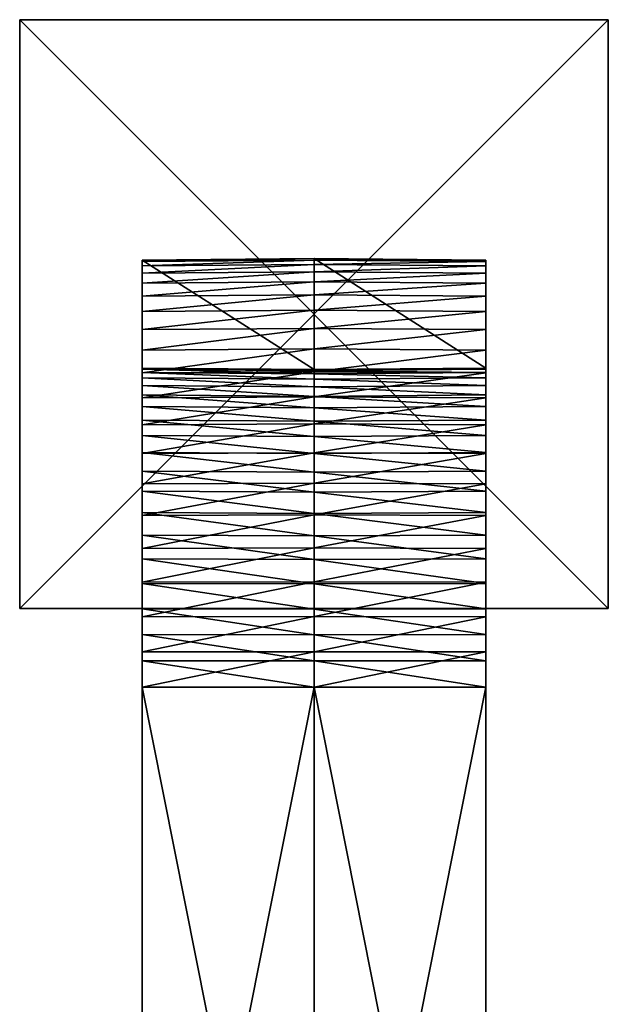
# Model space of a CAD drawing. Extents: x -130 to 130, y -171 to 30.
# Drawn here: x -30 to 30, y -70 to 30 of the extents above; entities that cross this region are included whole.
import ezdxf

# ---------------------------------------------------------------- set-up
doc = ezdxf.new("R2010")
doc.units = 0
doc.header["$MEASUREMENT"] = 0
doc.layers.add('L5', color=7, linetype='Continuous')
doc.layers.add('L6', color=7, linetype='Continuous')

msp = doc.modelspace()

# ---------------------------------------------------------------- linework, layer by layer
at = {"layer": 'L5', "color": 7}
for points in [[(-17.5, 5.35143, 95.4422), (0, 5.50404, 95.45485), (0, 5.65314, 91.85)], [(-17.5, 5.35143, 95.4422), (0, 5.65314, 91.85), (-17.5, 5.5, 91.85)], [(0, 5.65314, 91.85), (0, 5.65314), (-17.5, 5.5)], [(0, 5.65314, 91.85), (-17.5, 5.5), (-17.5, 5.5, 91.85)], [(0, 5.65314), (0, -5.65314), (-17.5, 5.5)], [(-17.5, 4.90672, 99.00986), (0, 5.05776, 99.03507), (0, 5.50404, 95.45485)], [(-17.5, 4.90672, 99.00986), (0, 5.50404, 95.45485), (-17.5, 5.35143, 95.4422)], [(-17.5, -5.5, 91.85), (-17.5, 5.35143, 95.4422), (-17.5, 5.5, 91.85)], [(-17.5, -5.5, 91.85), (-17.5, 5.5, 91.85), (-17.5, -5.5)], [(-17.5, -5.5), (-17.5, 5.5, 91.85), (-17.5, 5.5)], [(-17.5, 5.5), (0, -5.65314), (-17.5, -5.5)], [(-17.5, -5.611, 94.53383), (-17.5, 4.90672, 99.00986), (-17.5, 5.35143, 95.4422)], [(-17.5, -5.611, 94.53383), (-17.5, 5.35143, 95.4422), (-17.5, -5.5, 91.85)], [(-17.5, 4.16891, 102.5286), (0, 4.31736, 102.5662), (0, 5.05776, 99.03507)], [(-17.5, 4.16891, 102.5286), (0, 5.05776, 99.03507), (-17.5, 4.90672, 99.00986)], [(0, 5.50404, 95.45485), (17.5, 5.5, 91.85), (0, 5.65314, 91.85)], [(17.5, 5.5, 91.85), (17.5, 5.5), (0, 5.65314)], [(17.5, 5.5, 91.85), (0, 5.65314), (0, 5.65314, 91.85)], [(17.5, 5.5), (17.5, -5.5), (0, 5.65314)], [(0, 5.65314), (17.5, -5.5), (0, -5.65314)], [(0, 5.05776, 99.03507), (17.5, 5.35143, 95.4422), (0, 5.50404, 95.45485)], [(0, 5.50404, 95.45485), (17.5, 5.35143, 95.4422), (17.5, 5.5, 91.85)], [(0, 5.05776, 99.03507), (17.5, 4.90672, 99.00986), (17.5, 5.35143, 95.4422)], [(0, 4.31736, 102.5662), (17.5, 4.90672, 99.00986), (0, 5.05776, 99.03507)], [(17.5, -5.5), (17.5, 5.5), (17.5, -5.5, 91.85)], [(17.5, -5.5, 91.85), (17.5, 5.5), (17.5, 5.5, 91.85)], [(17.5, -5.5, 91.85), (17.5, 5.5, 91.85), (17.5, -5.611, 94.53383)], [(17.5, -5.611, 94.53383), (17.5, 5.5, 91.85), (17.5, 5.35143, 95.4422)], [(17.5, -5.611, 94.53383), (17.5, 5.35143, 95.4422), (17.5, -5.94326, 97.19932)], [(17.5, -5.94326, 97.19932), (17.5, 5.35143, 95.4422), (17.5, 4.90672, 99.00986)], [(-17.5, -5.94326, 97.19932), (-17.5, 4.16891, 102.5286), (-17.5, 4.90672, 99.00986)], [(-17.5, -5.94326, 97.19932), (-17.5, 4.90672, 99.00986), (-17.5, -5.611, 94.53383)], [(-17.5, 3.14305, 105.9744), (0, 3.28789, 106.0242), (0, 4.31736, 102.5662)], [(-17.5, 3.14305, 105.9744), (0, 4.31736, 102.5662), (-17.5, 4.16891, 102.5286)], [(-17.5, -6.49449, 99.82828), (-17.5, 3.14305, 105.9744), (-17.5, 4.16891, 102.5286)], [(-17.5, -6.49449, 99.82828), (-17.5, 4.16891, 102.5286), (-17.5, -5.94326, 97.19932)], [(0, 4.31736, 102.5662), (17.5, 4.16891, 102.5286), (17.5, 4.90672, 99.00986)], [(0, 3.28789, 106.0242), (17.5, 4.16891, 102.5286), (0, 4.31736, 102.5662)], [(0, 3.28789, 106.0242), (17.5, 3.14305, 105.9744), (17.5, 4.16891, 102.5286)], [(17.5, -5.94326, 97.19932), (17.5, 4.90672, 99.00986), (17.5, -6.49449, 99.82828)], [(17.5, -6.49449, 99.82828), (17.5, 4.90672, 99.00986), (17.5, 4.16891, 102.5286)], [(17.5, -6.49449, 99.82828), (17.5, 4.16891, 102.5286), (17.5, -7.26094, 102.4027)], [(17.5, -7.26094, 102.4027), (17.5, 4.16891, 102.5286), (17.5, 3.14305, 105.9744)], [(-17.5, 1.83614, 109.3237), (0, 1.97638, 109.3853), (0, 3.28789, 106.0242)], [(-17.5, 1.83614, 109.3237), (0, 3.28789, 106.0242), (-17.5, 3.14305, 105.9744)], [(-17.5, -7.26094, 102.4027), (-17.5, 1.83614, 109.3237), (-17.5, 3.14305, 105.9744)], [(-17.5, -7.26094, 102.4027), (-17.5, 3.14305, 105.9744), (-17.5, -6.49449, 99.82828)], [(0, 1.97638, 109.3853), (17.5, 3.14305, 105.9744), (0, 3.28789, 106.0242)], [(0, 1.97638, 109.3853), (17.5, 1.83614, 109.3237), (17.5, 3.14305, 105.9744)], [(17.5, -7.26094, 102.4027), (17.5, 3.14305, 105.9744), (17.5, -8.23737, 104.9051)], [(17.5, -8.23737, 104.9051), (17.5, 3.14305, 105.9744), (17.5, 1.83614, 109.3237)], [(-17.5, 0.25711, 112.5537), (0, 0.39179, 112.6266), (0, 1.97638, 109.3853)], [(-17.5, 0.25711, 112.5537), (0, 1.97638, 109.3853), (-17.5, 1.83614, 109.3237)], [(-17.5, -8.23737, 104.9051), (-17.5, 0.25711, 112.5537), (-17.5, 1.83614, 109.3237)], [(-17.5, -8.23737, 104.9051), (-17.5, 1.83614, 109.3237), (-17.5, -7.26094, 102.4027)], [(0, 0.39179, 112.6266), (17.5, 1.83614, 109.3237), (0, 1.97638, 109.3853)], [(0, 0.39179, 112.6266), (17.5, 0.25711, 112.5537), (17.5, 1.83614, 109.3237)], [(17.5, -8.23737, 104.9051), (17.5, 1.83614, 109.3237), (17.5, -9.4171, 107.3183)], [(17.5, -9.4171, 107.3183), (17.5, 1.83614, 109.3237), (17.5, 0.25711, 112.5537)], [(-17.5, -1.58326, 115.6422), (0, -1.45506, 115.726), (0, 0.39179, 112.6266)], [(-17.5, -1.58326, 115.6422), (0, 0.39179, 112.6266), (-17.5, 0.25711, 112.5537)], [(-17.5, -9.4171, 107.3183), (-17.5, -1.58326, 115.6422), (-17.5, 0.25711, 112.5537)], [(-17.5, -9.4171, 107.3183), (-17.5, 0.25711, 112.5537), (-17.5, -8.23737, 104.9051)], [(0, -1.45506, 115.726), (17.5, 0.25711, 112.5537), (0, 0.39179, 112.6266)], [(0, -1.45506, 115.726), (17.5, -1.58326, 115.6422), (17.5, 0.25711, 112.5537)], [(17.5, -9.4171, 107.3183), (17.5, 0.25711, 112.5537), (17.5, -10.79209, 109.6258)], [(17.5, -10.79209, 109.6258), (17.5, 0.25711, 112.5537), (17.5, -1.58326, 115.6422)], [(-17.5, -3.67239, 118.5683), (0, -3.55154, 118.6623), (0, -1.45506, 115.726)], [(-17.5, -3.67239, 118.5683), (0, -1.45506, 115.726), (-17.5, -1.58326, 115.6422)], [(-17.5, -10.79209, 109.6258), (-17.5, -3.67239, 118.5683), (-17.5, -1.58326, 115.6422)], [(-17.5, -10.79209, 109.6258), (-17.5, -1.58326, 115.6422), (-17.5, -9.4171, 107.3183)], [(0, -3.55154, 118.6623), (17.5, -1.58326, 115.6422), (0, -1.45506, 115.726)], [(0, -3.55154, 118.6623), (17.5, -3.67239, 118.5683), (17.5, -1.58326, 115.6422)], [(17.5, -10.79209, 109.6258), (17.5, -1.58326, 115.6422), (17.5, -12.35293, 111.8119)], [(17.5, -12.35293, 111.8119), (17.5, -1.58326, 115.6422), (17.5, -3.67239, 118.5683)], [(-17.5, -5.99601, 121.3117), (0, -5.88334, 121.4155), (0, -3.55154, 118.6623)], [(-17.5, -5.99601, 121.3117), (0, -3.55154, 118.6623), (-17.5, -3.67239, 118.5683)], [(-17.5, -12.35293, 111.8119), (-17.5, -5.99601, 121.3117), (-17.5, -3.67239, 118.5683)], [(-17.5, -12.35293, 111.8119), (-17.5, -3.67239, 118.5683), (-17.5, -10.79209, 109.6258)], [(0, -5.88334, 121.4155), (17.5, -3.67239, 118.5683), (0, -3.55154, 118.6623)], [(0, -5.88334, 121.4155), (17.5, -5.99601, 121.3117), (17.5, -3.67239, 118.5683)], [(17.5, -12.35293, 111.8119), (17.5, -3.67239, 118.5683), (17.5, -14.08897, 113.8617)], [(17.5, -14.08897, 113.8617), (17.5, -3.67239, 118.5683), (17.5, -5.99601, 121.3117)], [(0, -5.76362, 94.52118), (-17.5, -5.611, 94.53383), (-17.5, -5.5, 91.85)], [(0, -5.76362, 94.52118), (-17.5, -5.5, 91.85), (0, -5.65314, 91.85)], [(-17.5, -5.5, 91.85), (-17.5, -5.5), (0, -5.65314)], [(-17.5, -5.5, 91.85), (0, -5.65314), (0, -5.65314, 91.85)], [(0, -6.09431, 97.17412), (-17.5, -5.94326, 97.19932), (-17.5, -5.611, 94.53383)], [(0, -6.09431, 97.17412), (-17.5, -5.611, 94.53383), (0, -5.76362, 94.52118)], [(-17.5, -8.53825, 123.854), (0, -8.43454, 123.9667), (0, -5.88334, 121.4155)], [(-17.5, -8.53825, 123.854), (0, -5.88334, 121.4155), (-17.5, -5.99601, 121.3117)], [(0, -6.64294, 99.79068), (-17.5, -6.49449, 99.82828), (-17.5, -5.94326, 97.19932)], [(0, -6.64294, 99.79068), (-17.5, -5.94326, 97.19932), (0, -6.09431, 97.17412)], [(-17.5, -14.08897, 113.8617), (-17.5, -8.53825, 123.854), (-17.5, -5.99601, 121.3117)], [(-17.5, -14.08897, 113.8617), (-17.5, -5.99601, 121.3117), (-17.5, -12.35293, 111.8119)], [(17.5, -5.611, 94.53383), (0, -5.65314, 91.85), (17.5, -5.5, 91.85)], [(0, -5.65314, 91.85), (0, -5.65314), (17.5, -5.5)], [(0, -5.65314, 91.85), (17.5, -5.5), (17.5, -5.5, 91.85)], [(17.5, -5.94326, 97.19932), (0, -5.76362, 94.52118), (17.5, -5.611, 94.53383)], [(17.5, -5.611, 94.53383), (0, -5.76362, 94.52118), (0, -5.65314, 91.85)], [(17.5, -5.94326, 97.19932), (0, -6.09431, 97.17412), (0, -5.76362, 94.52118)], [(0, -8.43454, 123.9667), (17.5, -5.99601, 121.3117), (0, -5.88334, 121.4155)], [(17.5, -6.49449, 99.82828), (0, -6.09431, 97.17412), (17.5, -5.94326, 97.19932)], [(0, -8.43454, 123.9667), (17.5, -8.53825, 123.854), (17.5, -5.99601, 121.3117)], [(17.5, -14.08897, 113.8617), (17.5, -5.99601, 121.3117), (17.5, -15.98835, 115.761)], [(17.5, -15.98835, 115.761), (17.5, -5.99601, 121.3117), (17.5, -8.53825, 123.854)], [(0, -7.40578, 102.353), (-17.5, -7.26094, 102.4027), (-17.5, -6.49449, 99.82828)], [(0, -7.40578, 102.353), (-17.5, -6.49449, 99.82828), (0, -6.64294, 99.79068)], [(17.5, -6.49449, 99.82828), (0, -6.64294, 99.79068), (0, -6.09431, 97.17412)], [(17.5, -7.26094, 102.4027), (0, -6.64294, 99.79068), (17.5, -6.49449, 99.82828)], [(17.5, -7.26094, 102.4027), (0, -7.40578, 102.353), (0, -6.64294, 99.79068)], [(0, -8.37761, 104.8436), (-17.5, -8.23737, 104.9051), (-17.5, -7.26094, 102.4027)], [(0, -8.37761, 104.8436), (-17.5, -7.26094, 102.4027), (0, -7.40578, 102.353)], [(17.5, -8.23737, 104.9051), (0, -7.40578, 102.353), (17.5, -7.26094, 102.4027)], [(17.5, -8.23737, 104.9051), (0, -8.37761, 104.8436), (0, -7.40578, 102.353)], [(0, -9.55178, 107.2454), (-17.5, -9.4171, 107.3183), (-17.5, -8.23737, 104.9051)], [(0, -9.55178, 107.2454), (-17.5, -8.23737, 104.9051), (0, -8.37761, 104.8436)], [(-17.5, -11.28175, 126.1776), (0, -11.18769, 126.2985), (0, -8.43454, 123.9667)], [(-17.5, -11.28175, 126.1776), (0, -8.43454, 123.9667), (-17.5, -8.53825, 123.854)], [(-17.5, -15.98835, 115.761), (-17.5, -11.28175, 126.1776), (-17.5, -8.53825, 123.854)], [(-17.5, -15.98835, 115.761), (-17.5, -8.53825, 123.854), (-17.5, -14.08897, 113.8617)], [(17.5, -9.4171, 107.3183), (0, -8.37761, 104.8436), (17.5, -8.23737, 104.9051)], [(17.5, -9.4171, 107.3183), (0, -9.55178, 107.2454), (0, -8.37761, 104.8436)], [(0, -11.18769, 126.2985), (17.5, -8.53825, 123.854), (0, -8.43454, 123.9667)], [(0, -11.18769, 126.2985), (17.5, -11.28175, 126.1776), (17.5, -8.53825, 123.854)], [(17.5, -15.98835, 115.761), (17.5, -8.53825, 123.854), (17.5, -18.03809, 117.4971)], [(17.5, -18.03809, 117.4971), (17.5, -8.53825, 123.854), (17.5, -11.28175, 126.1776)], [(0, -10.92029, 109.5421), (-17.5, -10.79209, 109.6258), (-17.5, -9.4171, 107.3183)], [(0, -10.92029, 109.5421), (-17.5, -9.4171, 107.3183), (0, -9.55178, 107.2454)], [(17.5, -10.79209, 109.6258), (0, -9.55178, 107.2454), (17.5, -9.4171, 107.3183)], [(17.5, -10.79209, 109.6258), (0, -10.92029, 109.5421), (0, -9.55178, 107.2454)], [(0, -12.47378, 111.7179), (-17.5, -12.35293, 111.8119), (-17.5, -10.79209, 109.6258)], [(0, -12.47378, 111.7179), (-17.5, -10.79209, 109.6258), (0, -10.92029, 109.5421)], [(17.5, -12.35293, 111.8119), (0, -10.92029, 109.5421), (17.5, -10.79209, 109.6258)], [(17.5, -12.35293, 111.8119), (0, -12.47378, 111.7179), (0, -10.92029, 109.5421)], [(-17.5, -14.20776, 128.2667), (0, -14.124, 128.3949), (0, -11.18769, 126.2985)], [(-17.5, -14.20776, 128.2667), (0, -11.18769, 126.2985), (-17.5, -11.28175, 126.1776)], [(-17.5, -18.03809, 117.4971), (-17.5, -14.20776, 128.2667), (-17.5, -11.28175, 126.1776)], [(-17.5, -18.03809, 117.4971), (-17.5, -11.28175, 126.1776), (-17.5, -15.98835, 115.761)], [(0, -14.124, 128.3949), (17.5, -11.28175, 126.1776), (0, -11.18769, 126.2985)], [(0, -14.124, 128.3949), (17.5, -14.20776, 128.2667), (17.5, -11.28175, 126.1776)], [(17.5, -18.03809, 117.4971), (17.5, -11.28175, 126.1776), (17.5, -20.22419, 119.0579)], [(17.5, -20.22419, 119.0579), (17.5, -11.28175, 126.1776), (17.5, -14.20776, 128.2667)], [(0, -14.20164, 113.7579), (-17.5, -14.08897, 113.8617), (-17.5, -12.35293, 111.8119)], [(0, -14.20164, 113.7579), (-17.5, -12.35293, 111.8119), (0, -12.47378, 111.7179)], [(17.5, -14.08897, 113.8617), (0, -12.47378, 111.7179), (17.5, -12.35293, 111.8119)], [(17.5, -14.08897, 113.8617), (0, -14.20164, 113.7579), (0, -12.47378, 111.7179)], [(0, -16.09207, 115.6484), (-17.5, -15.98835, 115.761), (-17.5, -14.08897, 113.8617)], [(0, -16.09207, 115.6484), (-17.5, -14.08897, 113.8617), (0, -14.20164, 113.7579)], [(-17.5, -17.29629, 130.1071), (0, -17.2234, 130.2418), (0, -14.124, 128.3949)], [(-17.5, -17.29629, 130.1071), (0, -14.124, 128.3949), (-17.5, -14.20776, 128.2667)], [(-17.5, -20.22419, 119.0579), (-17.5, -17.29629, 130.1071), (-17.5, -14.20776, 128.2667)], [(-17.5, -20.22419, 119.0579), (-17.5, -14.20776, 128.2667), (-17.5, -18.03809, 117.4971)], [(17.5, -15.98835, 115.761), (0, -14.20164, 113.7579), (17.5, -14.08897, 113.8617)], [(0, -17.2234, 130.2418), (17.5, -14.20776, 128.2667), (0, -14.124, 128.3949)], [(17.5, -15.98835, 115.761), (0, -16.09207, 115.6484), (0, -14.20164, 113.7579)], [(0, -17.2234, 130.2418), (17.5, -17.29629, 130.1071), (17.5, -14.20776, 128.2667)], [(17.5, -20.22419, 119.0579), (17.5, -14.20776, 128.2667), (17.5, -22.53171, 120.4329)], [(17.5, -22.53171, 120.4329), (17.5, -14.20776, 128.2667), (17.5, -17.29629, 130.1071)], [(0, -18.13214, 117.3762), (-17.5, -18.03809, 117.4971), (-17.5, -15.98835, 115.761)], [(0, -18.13214, 117.3762), (-17.5, -15.98835, 115.761), (0, -16.09207, 115.6484)], [(17.5, -18.03809, 117.4971), (0, -16.09207, 115.6484), (17.5, -15.98835, 115.761)], [(17.5, -18.03809, 117.4971), (0, -18.13214, 117.3762), (0, -16.09207, 115.6484)], [(-17.5, -20.52625, 131.6861), (0, -20.46474, 131.8264), (0, -17.2234, 130.2418)], [(-17.5, -20.52625, 131.6861), (0, -17.2234, 130.2418), (-17.5, -17.29629, 130.1071)], [(-17.5, -22.53171, 120.4329), (-17.5, -20.52625, 131.6861), (-17.5, -17.29629, 130.1071)], [(-17.5, -22.53171, 120.4329), (-17.5, -17.29629, 130.1071), (-17.5, -20.22419, 119.0579)], [(0, -20.30794, 118.9297), (-17.5, -20.22419, 119.0579), (-17.5, -18.03809, 117.4971)], [(0, -20.30794, 118.9297), (-17.5, -18.03809, 117.4971), (0, -18.13214, 117.3762)], [(0, -20.46474, 131.8264), (17.5, -17.29629, 130.1071), (0, -17.2234, 130.2418)], [(0, -20.46474, 131.8264), (17.5, -20.52625, 131.6861), (17.5, -17.29629, 130.1071)], [(17.5, -20.22419, 119.0579), (0, -18.13214, 117.3762), (17.5, -18.03809, 117.4971)], [(17.5, -22.53171, 120.4329), (17.5, -17.29629, 130.1071), (17.5, -24.9449, 121.6126)], [(17.5, -24.9449, 121.6126), (17.5, -17.29629, 130.1071), (17.5, -20.52625, 131.6861)], [(17.5, -20.22419, 119.0579), (0, -20.30794, 118.9297), (0, -18.13214, 117.3762)], [(0, -22.60459, 120.2982), (-17.5, -22.53171, 120.4329), (-17.5, -20.22419, 119.0579)], [(0, -22.60459, 120.2982), (-17.5, -20.22419, 119.0579), (0, -20.30794, 118.9297)], [(-17.5, -23.87557, 132.9931), (0, -23.82585, 133.1379), (0, -20.46474, 131.8264)], [(-17.5, -23.87557, 132.9931), (0, -20.46474, 131.8264), (-17.5, -20.52625, 131.6861)], [(-17.5, -24.9449, 121.6126), (-17.5, -23.87557, 132.9931), (-17.5, -20.52625, 131.6861)], [(-17.5, -24.9449, 121.6126), (-17.5, -20.52625, 131.6861), (-17.5, -22.53171, 120.4329)], [(17.5, -22.53171, 120.4329), (0, -20.30794, 118.9297), (17.5, -20.22419, 119.0579)], [(17.5, -22.53171, 120.4329), (0, -22.60459, 120.2982), (0, -20.30794, 118.9297)], [(0, -23.82585, 133.1379), (17.5, -20.52625, 131.6861), (0, -20.46474, 131.8264)], [(0, -23.82585, 133.1379), (17.5, -23.87557, 132.9931), (17.5, -20.52625, 131.6861)], [(17.5, -24.9449, 121.6126), (17.5, -20.52625, 131.6861), (17.5, -27.44727, 122.5891)], [(17.5, -27.44727, 122.5891), (17.5, -20.52625, 131.6861), (17.5, -23.87557, 132.9931)], [(0, -25.00641, 121.4724), (-17.5, -24.9449, 121.6126), (-17.5, -22.53171, 120.4329)], [(0, -25.00641, 121.4724), (-17.5, -22.53171, 120.4329), (0, -22.60459, 120.2982)], [(17.5, -24.9449, 121.6126), (0, -22.60459, 120.2982), (17.5, -22.53171, 120.4329)], [(17.5, -24.9449, 121.6126), (0, -25.00641, 121.4724), (0, -22.60459, 120.2982)], [(-17.5, -27.32138, 134.0189), (0, -27.28379, 134.1674), (0, -23.82585, 133.1379)], [(-17.5, -27.32138, 134.0189), (0, -23.82585, 133.1379), (-17.5, -23.87557, 132.9931)], [(-17.5, -27.44727, 122.5891), (-17.5, -27.32138, 134.0189), (-17.5, -23.87557, 132.9931)], [(-17.5, -27.44727, 122.5891), (-17.5, -23.87557, 132.9931), (-17.5, -24.9449, 121.6126)], [(0, -27.28379, 134.1674), (17.5, -23.87557, 132.9931), (0, -23.82585, 133.1379)], [(0, -27.28379, 134.1674), (17.5, -27.32138, 134.0189), (17.5, -23.87557, 132.9931)], [(17.5, -27.44727, 122.5891), (17.5, -23.87557, 132.9931), (17.5, -30.02172, 123.3555)], [(17.5, -30.02172, 123.3555), (17.5, -23.87557, 132.9931), (17.5, -27.32138, 134.0189)], [(0, -27.49699, 122.4442), (-17.5, -27.44727, 122.5891), (-17.5, -24.9449, 121.6126)], [(0, -27.49699, 122.4442), (-17.5, -24.9449, 121.6126), (0, -25.00641, 121.4724)], [(17.5, -27.44727, 122.5891), (0, -25.00641, 121.4724), (17.5, -24.9449, 121.6126)], [(17.5, -27.44727, 122.5891), (0, -27.49699, 122.4442), (0, -25.00641, 121.4724)], [(-17.5, -30.84014, 134.7567), (0, -30.81493, 134.9078), (0, -27.28379, 134.1674)], [(-17.5, -30.84014, 134.7567), (0, -27.28379, 134.1674), (-17.5, -27.32138, 134.0189)], [(-17.5, -30.02172, 123.3555), (-17.5, -30.84014, 134.7567), (-17.5, -27.32138, 134.0189)], [(-17.5, -30.02172, 123.3555), (-17.5, -27.32138, 134.0189), (-17.5, -27.44727, 122.5891)], [(0, -30.05932, 123.2071), (-17.5, -30.02172, 123.3555), (-17.5, -27.44727, 122.5891)], [(0, -30.05932, 123.2071), (-17.5, -27.44727, 122.5891), (0, -27.49699, 122.4442)], [(0, -30.81493, 134.9078), (17.5, -27.32138, 134.0189), (0, -27.28379, 134.1674)], [(0, -30.81493, 134.9078), (17.5, -30.84014, 134.7567), (17.5, -27.32138, 134.0189)], [(17.5, -30.02172, 123.3555), (0, -27.49699, 122.4442), (17.5, -27.44727, 122.5891)], [(17.5, -30.02172, 123.3555), (0, -30.05932, 123.2071), (0, -27.49699, 122.4442)], [(17.5, -30.02172, 123.3555), (17.5, -27.32138, 134.0189), (17.5, -32.65068, 123.9067)], [(17.5, -32.65068, 123.9067), (17.5, -27.32138, 134.0189), (17.5, -30.84014, 134.7567)], [(0, -32.67588, 123.7557), (-17.5, -32.65068, 123.9067), (-17.5, -30.02172, 123.3555)], [(0, -32.67588, 123.7557), (-17.5, -30.02172, 123.3555), (0, -30.05932, 123.2071)], [(-17.5, -32.65068, 123.9067), (-17.5, -30.84014, 134.7567), (-17.5, -30.02172, 123.3555)], [(17.5, -32.65068, 123.9067), (0, -30.05932, 123.2071), (17.5, -30.02172, 123.3555)], [(17.5, -32.65068, 123.9067), (0, -32.67588, 123.7557), (0, -30.05932, 123.2071)], [(-17.5, -34.4078, 135.2014), (0, -34.39515, 135.354), (0, -30.81493, 134.9078)], [(-17.5, -34.4078, 135.2014), (0, -30.81493, 134.9078), (-17.5, -30.84014, 134.7567)], [(-17.5, -32.65068, 123.9067), (-17.5, -34.4078, 135.2014), (-17.5, -30.84014, 134.7567)], [(0, -34.39515, 135.354), (17.5, -30.84014, 134.7567), (0, -30.81493, 134.9078)], [(0, -34.39515, 135.354), (17.5, -34.4078, 135.2014), (17.5, -30.84014, 134.7567)], [(17.5, -32.65068, 123.9067), (17.5, -30.84014, 134.7567), (17.5, -35.31617, 124.239)], [(17.5, -35.31617, 124.239), (17.5, -30.84014, 134.7567), (17.5, -34.4078, 135.2014)], [(0, -35.32882, 124.0864), (-17.5, -35.31617, 124.239), (-17.5, -32.65068, 123.9067)], [(0, -35.32882, 124.0864), (-17.5, -32.65068, 123.9067), (0, -32.67588, 123.7557)], [(-17.5, -35.31617, 124.239), (-17.5, -34.4078, 135.2014), (-17.5, -32.65068, 123.9067)], [(17.5, -35.31617, 124.239), (0, -32.67588, 123.7557), (17.5, -32.65068, 123.9067)], [(17.5, -35.31617, 124.239), (0, -35.32882, 124.0864), (0, -32.67588, 123.7557)], [(-17.5, -38, 135.35), (0, -38, 135.5031), (0, -34.39515, 135.354)], [(-17.5, -38, 135.35), (0, -34.39515, 135.354), (-17.5, -34.4078, 135.2014)], [(-17.5, -35.31617, 124.239), (-17.5, -38, 135.35), (-17.5, -34.4078, 135.2014)], [(0, -38, 135.5031), (17.5, -34.4078, 135.2014), (0, -34.39515, 135.354)], [(0, -38, 135.5031), (17.5, -38, 135.35), (17.5, -34.4078, 135.2014)], [(17.5, -35.31617, 124.239), (17.5, -34.4078, 135.2014), (17.5, -38, 124.35)], [(17.5, -38, 124.35), (17.5, -34.4078, 135.2014), (17.5, -38, 135.35)], [(0, -38, 124.1969), (-17.5, -38, 124.35), (-17.5, -35.31617, 124.239)], [(0, -38, 124.1969), (-17.5, -35.31617, 124.239), (0, -35.32882, 124.0864)], [(-17.5, -38, 124.35), (-17.5, -38, 135.35), (-17.5, -35.31617, 124.239)], [(17.5, -38, 124.35), (0, -35.32882, 124.0864), (17.5, -35.31617, 124.239)], [(17.5, -38, 124.35), (0, -38, 124.1969), (0, -35.32882, 124.0864)], [(0, -38, 124.1969), (0, -126.1856, 124.1969), (-17.5, -126.1856, 124.35)], [(0, -38, 124.1969), (-17.5, -126.1856, 124.35), (-17.5, -38, 124.35)], [(-17.5, -38, 135.35), (-17.5, -126.1856, 135.35), (0, -126.1856, 135.5031)], [(-17.5, -38, 135.35), (0, -126.1856, 135.5031), (0, -38, 135.5031)], [(-17.5, -126.1856, 124.35), (-17.5, -126.1856, 135.35), (-17.5, -38, 124.35)], [(-17.5, -38, 124.35), (-17.5, -126.1856, 135.35), (-17.5, -38, 135.35)], [(17.5, -38, 124.35), (17.5, -126.1856, 124.35), (0, -126.1856, 124.1969)], [(17.5, -38, 124.35), (0, -126.1856, 124.1969), (0, -38, 124.1969)], [(0, -38, 135.5031), (0, -126.1856, 135.5031), (17.5, -126.1856, 135.35)], [(0, -38, 135.5031), (17.5, -126.1856, 135.35), (17.5, -38, 135.35)], [(17.5, -38, 124.35), (17.5, -38, 135.35), (17.5, -126.1856, 124.35)], [(17.5, -126.1856, 124.35), (17.5, -38, 135.35), (17.5, -126.1856, 135.35)]]:
    msp.add_3dface(points, dxfattribs=at)
at = {"layer": 'L6', "color": 7}
for points in [[(-30, 30, 9), (30, 30, 9), (-30, 30)], [(-30, 30), (30, 30, 9), (30, 30)], [(-30, -30, 9), (-30, 30, 9), (-30, -30)], [(-30, -30), (-30, 30, 9), (-30, 30)], [(-30, 30, 9), (-30, -30, 9), (30, 30, 9)], [(30, 30, 9), (-30, -30, 9), (30, -30, 9)], [(-30, -30), (-30, 30), (30, -30)], [(30, -30), (-30, 30), (30, 30)], [(30, 30, 9), (30, -30, 9), (30, 30)], [(30, 30), (30, -30, 9), (30, -30)], [(30, -30, 9), (-30, -30, 9), (30, -30)], [(30, -30), (-30, -30, 9), (-30, -30)]]:
    msp.add_3dface(points, dxfattribs=at)

doc.saveas('drawing.dxf')
